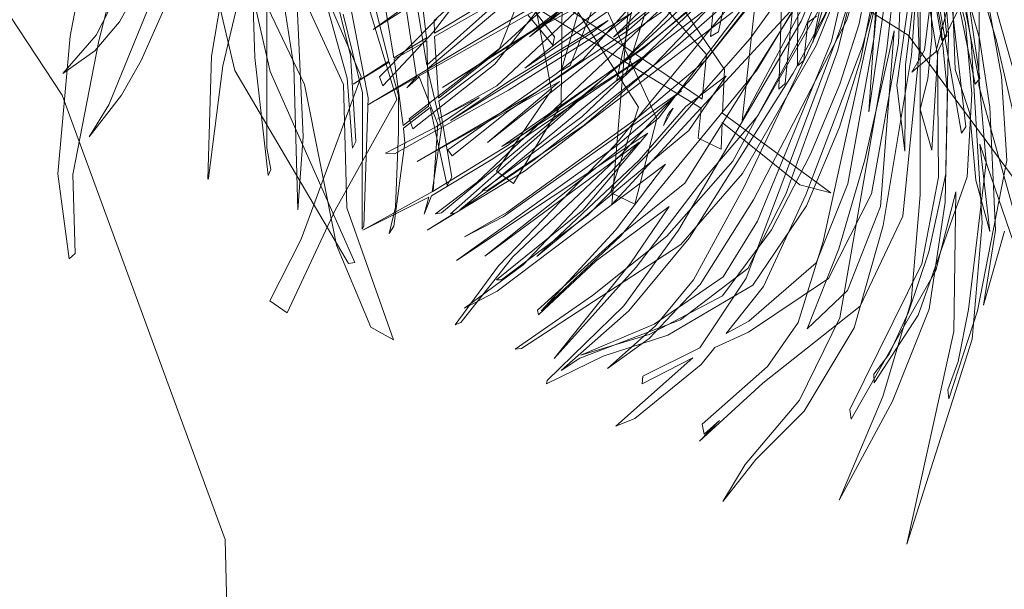
# Model space of a CAD drawing. Units: inches. Extents: x -298 to 565, y -293 to 212.
# Drawn here: x -79 to -73, y -107 to -104 of the extents above; entities that cross this region are included whole.
import ezdxf

# ---------------------------------------------------------------- set-up
doc = ezdxf.new("R2010")
doc.units = ezdxf.units.IN
doc.header["$LTSCALE"] = 1.667906
doc.header["$MEASUREMENT"] = 0
doc.layers.add('CET color Black or White', color=7, linetype='Continuous')
doc.layers.add('CET Default', color=7, linetype='Continuous')

# ---------------------------------------------------------------- blocks, each defined once
blk = doc.blocks.new('*C87')
at = {"layer": 'CET color Black or White', "linetype": 'Continuous', "lineweight": 18}
for points in [[(3.911, 2.0207), (4.227, 1.7657), (5.1485, 1.2049), (5.6775, 1.0381), (6.2953, 1.0754), (7.0983, 1.2361), (7.6618, 1.3864), (8.5974, 1.2543), (8.9995, 1.3041), (8.4725, 1.3077), (7.9347, 1.3742), (7.8091, 1.4256), (7.9436, 1.4615), (8.3035, 1.4683), (8.5582, 1.4442), (8.7429, 1.3962), (8.9939, 1.4683), (8.3923, 1.504), (8.15, 1.622), (7.6629, 1.4855), (7.4061, 1.5873), (8.3282, 1.8623), (9.2093, 2.0668)], [(3.9366, 1.9855), (4.1407, 1.7864), (4.8535, 1.2691), (5.2307, 1.1162), (5.6773, 1.1356), (6.0336, 1.2417), (6.1716, 1.2414), (7.0266, 0.7966), (7.7397, 0.5087), (7.0966, 0.8479), (6.44, 1.2849), (6.8812, 1.3564), (7.6534, 1.5524), (7.6487, 1.4992), (7.6764, 1.5583), (7.7798, 1.5845), (8.5021, 1.6102), (8.7694, 1.6986), (9.1758, 1.7369), (9.4893, 1.8211), (8.9571, 1.7607), (9.6899, 2.0132)], [(9.5718, 2.0244), (8.6001, 1.7539), (7.7774, 1.7583), (7.3717, 1.8657), (7.7127, 1.9644)], [(7.7732, 0.9848), (8.3291, 0.8566), (9.4267, 0.4055), (9.7649, 0.1965), (10.0545, -0.2238), (10.2419, -0.6697), (10.1164, -0.2541), (9.8821, 0.1923), (9.4796, 0.4915), (9.0176, 0.7281), (8.5908, 0.9067), (8.2237, 1.026), (7.8072, 1.1039)], [(8.1248, 1.1183), (9.5493, 0.8051), (10.0431, 0.6536), (10.3124, 0.4661), (10.6624, 0.069), (10.7237, 0.0817), (10.6417, 0.1741), (10.7677, 0.053), (10.4131, 0.4393), (9.9452, 1.0312), (9.3961, 1.292), (8.3991, 1.3902), (7.9059, 1.3736)], [(7.7781, 1.3985), (8.4163, 1.5019), (9.1579, 1.508), (9.687, 1.4079), (10.5746, 0.9686), (10.6331, 0.9771), (9.7277, 1.4914), (9.2483, 1.6141), (10.0992, 1.6021), (11.3954, 1.3152), (10.1451, 1.7132), (9.4375, 1.774), (8.3304, 1.7077), (7.9137, 1.6447), (8.3131, 1.7576), (8.7308, 1.8218), (9.482, 1.8556), (9.9383, 1.7833), (9.4873, 1.9105)], [(0.3907, 0.2675), (9.3252, -0.4823), (7.9853, 0.7531), (8.8121, 0.3132), (4.6145, 0.7769), (7.032, 4.153)], [(7.4367, 0.9312), (8.3373, 0.7432), (7.4849, 0.9966)], [(7.7044, 1.1562), (8.7606, 1.0835), (7.7238, 1.2344)], [(7.9868, 1.4716), (8.3843, 1.423), (8.5181, 1.3458), (8.3941, 1.4924), (8.1532, 1.5569)], [(6.8856, -0.318), (8.511, -0.7907), (8.4785, -0.7352), (7.8635, -0.4947)], [(7.3759, 0.2162), (8.3005, 0.1205), (8.2723, 0.1675), (7.685, 0.292)], [(6.9847, 0.5893), (8.622, 0.5352), (8.5878, 0.575), (7.039, 0.7269)], [(7.1979, 1.3549), (8.8908, 1.6488), (8.8514, 1.6757), (7.6859, 1.5421)], [(6.9313, -0.0957), (8.5716, -0.4525), (8.5391, -0.3993), (7.9175, -0.2028)], [(6.8866, 0.6585), (8.4799, 0.6488), (8.4482, 0.689), (8.2155, 0.7116), (8.178, 0.7663)], [(6.7877, 1.2658), (8.3258, 1.5296), (8.297, 1.5592), (7.1447, 1.4348), (8.5918, 1.7328), (8.5571, 1.7604), (7.4086, 1.5963)], [(7.9943, -2.6715), (8.429, -2.6565), (9.148, -2.5761), (9.1114, -2.56), (8.979, -2.5837), (8.0622, -2.5837)], [(7.671, -2.0365), (8.4507, -1.8394), (8.592, -2.0571), (8.4581, -1.8374), (8.66, -1.7816), (8.8849, -1.7816), (9.3403, -1.8003), (9.501, -1.8389), (9.4569, -1.8099), (8.9492, -1.742), (8.8602, -1.7504), (8.7334, -1.5879), (9.2087, -1.4852), (9.1575, -1.4557), (8.6949, -1.535), (7.7273, -0.2568)], [(8.0596, 0.0767), (8.3771, -0.2919), (8.9709, -1.151), (8.9295, -1.0709), (8.4037, -0.2585), (8.7915, -0.6648), (9.2404, -1.2706), (9.2379, -1.236), (8.842, -0.6508), (8.4783, -0.228), (7.7328, 0.4875)], [(7.7815, 1.4359), (8.2297, 1.5224), (8.6455, 1.564), (9.1369, 1.5528), (9.6125, 1.4503), (9.9813, 1.3263), (10.2373, 1.2089), (10.3582, 1.1141), (10.4125, 1.1164), (9.9991, 1.3847), (9.1557, 1.684), (8.6511, 1.7119), (8.2199, 1.6732), (7.7572, 1.5623)], [(6.6845, -2.7978), (8.292, -3.6226), (8.5269, -3.8258), (8.3877, -3.6314), (8.2116, -3.4815), (7.13, -2.8825)], [(8.1655, -2.1192), (8.6452, -2.001), (9.4759, -2.0017), (9.4565, -1.9921), (8.6738, -1.9656), (8.1484, -2.068)], [(8.117, -1.7364), (8.258, -1.9346), (8.1304, -1.7344), (8.5471, -1.6721), (8.6139, -1.7311), (8.5471, -1.655), (8.8352, -1.5408), (9.2442, -1.5702), (9.4819, -1.9981), (9.2802, -1.5957), (9.3831, -1.625), (9.2716, -1.5804), (9.047, -1.2075), (8.41, -0.2669), (8.0934, 0.1468)], [(7.9006, 0.4106), (8.9596, -0.4602), (9.6987, -1.1723), (10.0574, -1.4357), (10.0432, -1.401), (9.6444, -1.0851), (9.0171, -0.4222), (8.5577, 0.0015), (7.8353, 0.566)], [(7.8572, 0.8537), (8.2716, 0.6857), (9.061, 0.2554), (9.5176, -0.1474), (9.8798, -0.6002), (10.2062, -1.0702), (10.2023, -1.0325), (9.5693, -0.0622), (9.1357, 0.3148), (8.3557, 0.763), (7.9303, 0.9338)], [(7.7972, 1.0502), (8.2529, 0.912), (9.7731, 0.3362), (10.1975, 0.0537), (10.3702, -0.2919), (10.4177, -0.297), (10.2595, 0.0124), (10.6755, -0.4562), (10.6294, -0.3415), (10.2992, 0.0636), (10.197, 0.1454), (10.1021, 0.3504), (9.7756, 0.838), (9.2606, 1.1002), (8.3418, 1.2651), (7.876, 1.2837)], [(7.7784, 1.3973), (9.2656, 1.396), (9.9161, 1.3421), (10.4951, 1.1692), (11.1272, 0.9035), (10.5227, 1.2291), (9.9632, 1.4512), (9.3114, 1.5491), (8.2838, 1.569), (7.7821, 1.53)], [(8.1485, 1.8632), (8.5653, 1.9813)], [(8.027, -2.4906), (8.4833, -2.4184), (9.3568, -2.395), (8.9113, -2.3624), (8.0686, -2.4004)], [(7.9042, -0.4026), (8.6118, -1.5135), (8.2636, -0.9576), (7.953, -0.3821)], [(7.5522, 0.1405), (8.4389, -0.656), (8.6388, -0.9381), (9.0627, -1.6668), (8.5759, -0.8008), (8.9465, -1.2389), (8.4555, -0.6168), (8.0759, -0.0722)], [(7.9552, 0.0636), (8.4333, -0.3932), (9.3808, -1.4643), (9.3776, -1.4408), (9.4813, -1.6065), (9.1213, -1.0134), (8.1395, 0.2696)], [(8.0393, 0.3789), (8.7983, -0.1977), (9.6404, -1.2562), (8.9451, -0.3152), (9.6932, -1.0215), (9.9569, -1.3787), (9.8528, -1.181), (9.0786, -0.1539), (9.4811, -0.4591), (9.9723, -0.9129), (9.515, -0.4275), (8.5053, 0.4011), (7.9082, 0.7622)], [(7.6648, 0.9023), (8.2068, 0.6716), (9.4808, -0.0762), (9.9413, -0.4078), (10.3966, -0.8753), (10.4181, -0.8795), (10.2485, -0.5337), (10.1211, -0.1402), (9.8171, 0.3767), (9.3329, 0.7049), (8.8544, 0.9047), (8.4374, 1.0346), (7.9645, 1.1287)], [(7.8751, 1.2516), (8.3765, 1.1939), (10.0161, 0.9077), (10.5165, 0.6624), (10.9093, 0.3313), (11.1348, 0.1941), (10.8781, 0.3967), (10.5835, 0.6898), (10.0762, 0.9955), (9.4528, 1.1711), (8.4168, 1.344), (7.8965, 1.3798)], [(8.1557, 1.6756), (8.569, 1.7567), (9.0658, 1.7991), (9.9636, 1.6912), (10.2824, 1.6286), (10.4533, 1.565), (10.5086, 1.5706), (9.9733, 1.7465), (9.0567, 1.9255), (8.5446, 1.8933), (8.1171, 1.8158)], [(7.9772, -0.7283), (8.7144, -1.9638), (7.8929, -0.5097), (8.3035, -0.9834), (7.5847, -0.0638)], [(8.0878, -0.6363), (8.6025, -1.1825), (8.8045, -1.543), (8.6722, -1.2908), (8.8516, -1.5508), (9.0109, -1.8603), (9.0161, -1.8053), (8.6282, -1.1117), (8.1566, -0.3595), (8.529, -0.821), (8.9923, -1.4816), (9.0289, -1.4544), (8.7561, -1.1128), (8.2595, -0.3786), (7.8651, 0.0682)], [(8.0106, -0.0564), (9.1893, -1.302), (9.3811, -1.5564), (9.3746, -1.519), (8.4877, -0.4484), (8.0898, -0.0191)], [(8.0637, 0.3955), (8.4471, 0.0886), (8.7958, -0.3256), (9.3731, -1.1213), (9.5227, -1.3797), (9.4008, -1.143), (8.6319, -0.0575), (8.962, -0.444), (9.6653, -1.4285), (8.8893, -0.263), (9.3583, -0.6578), (9.7833, -1.1843), (9.7848, -1.1546), (9.3897, -0.627), (8.9704, -0.2177), (8.3127, 0.362), (7.9441, 0.6271)], [(8.1129, 0.6433), (9.1951, -0.0364), (9.5111, -0.4299), (9.9684, -0.9336), (9.9961, -0.9286), (9.6674, -0.5774), (9.337, -0.1323), (9.6804, -0.3655), (10.2633, -0.8322), (9.7065, -0.3325), (9.208, 0.0461), (8.7834, 0.4077), (8.108, 0.797)], [(8.1003, 0.8518), (9.2213, 0.3223), (9.7844, 0.015), (10.0648, -0.2146), (10.3247, -0.5077), (10.1408, -0.2533), (9.8116, 0.0569), (9.2967, 0.3824), (8.2053, 0.9491), (7.6622, 1.1142)], [(4.6829, -3.0919), (8.2983, -3.7825), (9.1379, -3.8571), (9.6562, -3.7884), (9.6226, -3.7508), (9.1421, -3.7653), (8.3272, -3.6077), (7.3024, -3.3472)], [(7.4667, -3.0248), (8.5088, -2.7791), (9.6846, -2.0862), (9.6792, -2.047), (8.5143, -2.5638), (7.5087, -2.7921)], [(8.1486, -0.9068), (8.7385, 0.0629), (8.9206, 0.045), (8.9879, 0.1837), (8.8241, 0.1908), (9.2044, 0.6642), (9.2532, 0.8523), (9.2532, 0.8523), (8.7677, 0.1933), (8.5012, 0.2049), (7.8795, -0.2152)], [(7.6147, -2.8212), (8.5937, -2.3549), (9.5719, -2.1583), (10.0721, -1.95), (10.1487, -1.8122), (9.3456, -2.0959), (8.5926, -2.1157), (7.6559, -2.5475)], [(8.1928, -1.5473), (8.5477, -1.8977), (8.6006, -1.8757), (8.2726, -1.5686), (7.7534, -1.1728)], [(7.8851, -0.9706), (8.3734, -1.1652), (8.8027, -1.7165), (8.8646, -1.6941), (8.4701, -1.1949), (8.0001, -0.824)], [(8.0646, -0.742), (8.731, -0.32), (9.2523, -0.4904), (9.3224, -0.3409), (8.803, -0.2065), (8.1349, -0.5135)], [(7.756, -2.3502), (8.5454, -2.0085), (9.5361, -2.375), (9.9114, -2.5645), (9.985, -2.4595), (9.3596, -2.168), (8.6858, -1.7916), (7.7808, -2.0657)], [(7.974, -0.9735), (8.6271, -0.8482), (9.1226, -1.1852), (9.1975, -1.0804), (8.7174, -0.7894), (8.0712, -0.7841)], [(6.7514, -2.7446), (8.7179, -3.5457), (8.9126, -3.6655), (8.6591, -3.4688), (8.4464, -3.3485), (7.2285, -2.8097)], [(7.9514, -2.841), (8.4211, -2.92), (9.1713, -2.9429), (9.1638, -2.9389), (8.4803, -2.8524), (7.1885, -2.544)], [(7.7741, -2.311), (8.5555, -2.0935), (8.9812, -2.0613), (8.941, -2.0407), (8.4146, -2.0742), (7.8046, -2.2253)], [(8.1693, -0.9934), (8.3541, -0.8414), (8.3025, -0.8316), (8.3025, -0.8316), (8.1416, -0.9545)]]:
    blk.add_lwpolyline(points, dxfattribs=at)
for points in [[(8.2665, 1.2393), (9.0532, 1.0601), (9.5955, 0.9017), (10.082, 0.7085), (9.8496, 0.9547), (9.3375, 1.1549), (8.2665, 1.2393)], [(7.9935, 1.1457), (8.36, 1.0462), (9.2651, 0.7004), (9.8252, 0.4431), (10.1108, 0.2145), (10.0362, 0.3527), (9.6797, 0.7633), (9.1992, 0.9571), (8.3051, 1.1172), (7.9935, 1.1457)], [(7.5724, 1.0396), (8.165, 0.8174), (8.5247, 0.6226), (9.5304, -0.0105), (9.9732, -0.3772), (10.3354, -0.7906), (10.2618, -0.6755), (10.0275, -0.0642), (9.7141, 0.3476), (9.261, 0.5776), (8.3833, 0.8962), (7.9296, 1.0079), (7.5724, 1.0396)], [(6.7581, 0.9838), (6.7358, 0.9773), (6.7708, 0.5719), (6.8417, 0.3682), (6.9648, 0.2156), (7.4407, -0.2283), (7.6403, -0.5893), (8.4976, -1.6036), (8.8604, -1.5199), (9.2474, -1.5755), (8.9663, -1.1199), (8.3549, -0.2751), (8.0172, 0.1415), (7.749, 0.3591), (6.9022, 0.8718), (6.7581, 0.9838)], [(7.1714, 0.7673), (7.7853, 0.3383), (8.1056, 0.0474), (8.4986, -0.3664), (9.3578, -1.407), (9.0525, -0.9557), (8.4112, -0.1434), (8.0735, 0.2405), (7.7873, 0.4442), (7.1714, 0.7673)], [(7.0518, 0.6648), (7.7371, 0.1076), (8.3049, -0.4711), (8.0042, -0.0848), (7.7165, 0.2098), (7.0518, 0.6648)], [(6.7008, 0.6466), (6.7248, 0.3687), (6.8062, 0.1717), (7.4399, -0.4952), (7.5783, -0.8076), (7.8971, -1.2271), (8.204, -1.5645), (8.2801, -1.5618), (7.6645, -0.5419), (7.2944, -0.0748), (6.8415, 0.4094), (6.7008, 0.6466)], [(7.0132, 0.5689), (7.0542, 0.5215), (7.5263, 0.1293), (7.8404, -0.19), (8.4948, -1.012), (8.1322, -0.4827), (7.8201, -0.0862), (7.5421, 0.1931), (7.0132, 0.5689)], [(8.5397, 0.2149), (8.7269, -0.0299), (9.0555, -0.3152), (9.6419, -0.9393), (8.8746, -0.0121), (8.5397, 0.2149)], [(8.4103, 0.0953), (7.7805, -0.4605), (7.3039, -1.1731), (7.3923, -1.2711), (7.6461, -1.3522), (8.1529, -0.7157), (8.6832, 0.0684), (8.4103, 0.0953)], [(7.4087, -0.068), (7.6357, -0.3954), (8.3, -1.561), (8.6769, -1.5371), (8.4242, -1.2191), (7.9392, -0.6936), (7.6297, -0.2769), (7.4087, -0.068)], [(8.7377, -0.1086), (8.7592, -0.128), (8.7815, -0.1415), (8.8442, -0.166), (8.7377, -0.1086)], [(7.2012, -0.1397), (7.3589, -0.3577), (8.0894, -1.6706), (8.4758, -1.6092), (7.5766, -0.6022), (7.3357, -0.2515), (7.2012, -0.1397)], [(8.2043, -0.5042), (8.5671, -1.0988), (8.812, -1.4644), (8.2815, -0.6074), (8.2043, -0.5042)], [(8.3096, -1.61), (7.8847, -1.6621), (7.8847, -1.6621), (6.9334, -1.9081), (6.5448, -2.0434), (5.9256, -2.3442), (6.3052, -2.2108), (6.7541, -2.0913), (8.4314, -1.809), (8.3096, -1.61)], [(8.7261, -1.5992), (8.3274, -1.6095), (8.4398, -1.8071), (8.8438, -1.752), (8.7261, -1.5992)]]:
    blk.add_lwpolyline(points, close=True, dxfattribs=at)
blk = doc.blocks.new('*C155')
at = {"layer": 'CET color Black or White', "linetype": 'Continuous', "lineweight": 18}
blk.add_lwpolyline([(16.3131, 2.8472), (15.4103, 4.0725), (13.1338, 5.5037), (14.3577, 5.895), (15.9635, 6.9419), (17.5016, 7.2469)], dxfattribs=at)
blk.add_lwpolyline([(0.6857, 8.9156), (-2.1257, 8.2846), (-5.3387, 6.1746), (-7.0378, 3.8402), (-8.075, 1.152), (-8.1908, -1.7329), (-7.5598, -4.5443), (-6.0533, -7.0074), (-3.9667, -8.9944), (-0.4272, -10.4937), (2.4577, -10.6095), (4.3431, -10.2523), (6.9795, -9.0817), (9.1014, -7.1275), (10.6431, -4.6894), (11.3195, -1.8825), (11.2491, 0.998), (10.2557, 3.7061), (9.1967, 5.3135), (7.8523, 6.6827), (6.2626, 7.7634), (3.5707, 8.7998), (0.6857, 8.9156)], close=True, dxfattribs=at)

msp = doc.modelspace()

# ---------------------------------------------------------------- block references
at = {"layer": 'CET Default', "linetype": 'Continuous', "lineweight": 0}
for name, p, rotation in [('*C87', (-74.6098, -95.3965), 269.999999999994), ('*C155', (-88.6956, -107.761), 359.9999999999926)]:
    msp.add_blockref(name, p, dxfattribs=dict(at, rotation=rotation))

doc.saveas('drawing.dxf')
